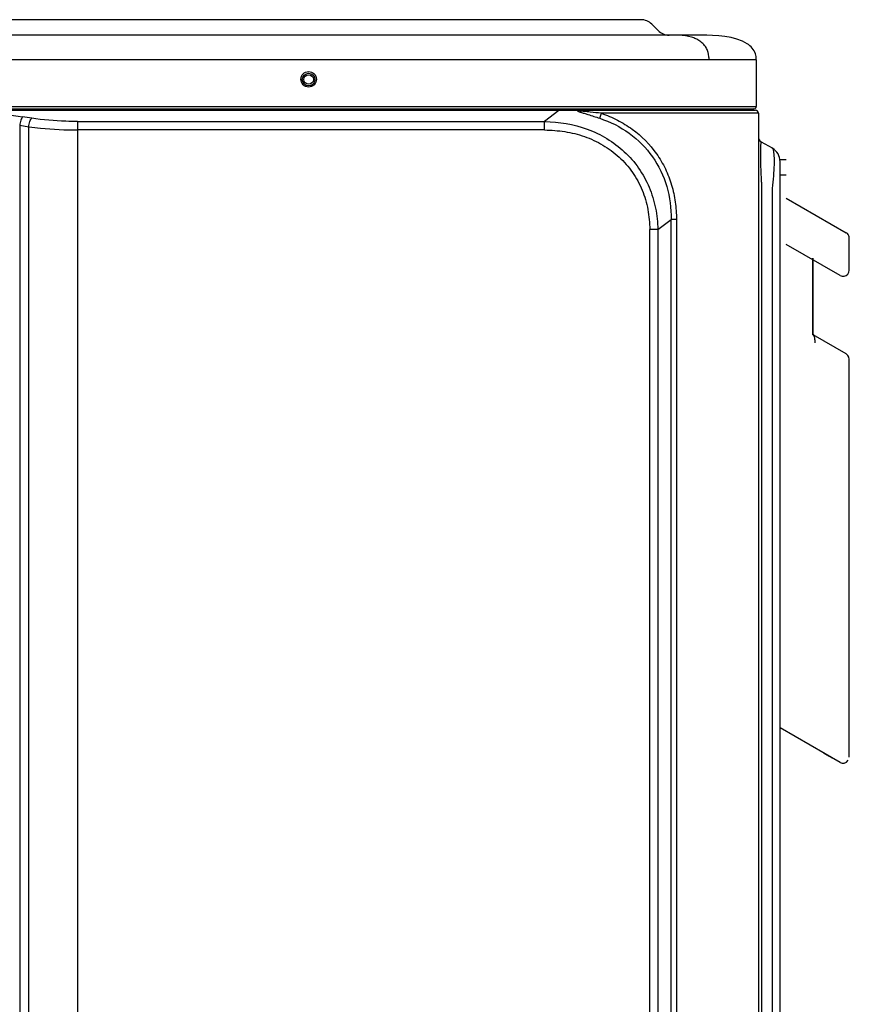
# Model space of a CAD drawing. Units: millimetres. Extents: x -27853 to 3890, y -12336 to 14667.
# Drawn here: x -24479 to -24211, y -9501 to -9182 of the extents above; entities that cross this region are included whole.
import ezdxf

# ---------------------------------------------------------------- set-up
doc = ezdxf.new("R2010")
doc.units = ezdxf.units.MM
doc.header["$LTSCALE"] = 46.255
doc.layers.get('0').update_dxf_attribs({"linetype": 'CONTINUOUS'})

msp = doc.modelspace()

# ---------------------------------------------------------------- linework, layer by layer
at = {"linetype": 'Continuous'}
for p, q in [((-24278.261, -9182.42), (-24994.119, -9182.42)), ((-24274.725, -9183.884), (-24272.654, -9185.956)), ((-24258.623, -9187.42), (-25015.223, -9187.42)), ((-24240.89, -9195.42), (-25031.49, -9195.42)), ((-24240.89, -9195.42), (-24240.89, -9210.47)), ((-25046.49, -9210.47), (-24240.89, -9210.47)), ((-25045.74, -9211.22), (-24241.64, -9211.22)), ((-25031.19, -9211.72), (-24241.19, -9211.72)), ((-24304.787, -9211.806), (-24954.093, -9211.806)), ((-24358.119, -9211.72), (-24358.119, -9211.22)), ((-24356.82, -9211.22), (-24356.82, -9211.72)), ((-24355.809, -9211.72), (-24355.809, -9211.22)), ((-24354.077, -9211.22), (-24354.077, -9211.72)), ((-24312.525, -9211.72), (-24312.525, -9211.22)), ((-24310.793, -9211.22), (-24310.793, -9211.72)), ((-24309.782, -9211.72), (-24309.782, -9211.22)), ((-24304.787, -9211.806), (-24309.421, -9215.38)), ((-24308.483, -9211.22), (-24308.483, -9211.72)), ((-24304.787, -9211.806), (-24304.787, -9211.72)), ((-24291.579, -9214.337), (-24291.027, -9212.72)), ((-24240.19, -9212.72), (-24291.027, -9212.72)), ((-24250.341, -9211.22), (-24250.341, -9211.72)), ((-24249.809, -9211.72), (-24249.809, -9211.22)), ((-24248.967, -9211.22), (-24248.967, -9211.72)), ((-24246.799, -9211.72), (-24246.799, -9211.22)), ((-24245.701, -9211.72), (-24245.701, -9211.22)), ((-24243.69, -9211.22), (-24243.69, -9211.72)), ((-24240.19, -9212.72), (-24240.19, -9702.72)), ((-24479.316, -9216.612), (-24479.316, -9680.48)), ((-24479.316, -9216.612), (-24476.387, -9217.047)), ((-24475.439, -9214.306), (-24478.367, -9213.872)), ((-24460.576, -9215.38), (-24460.576, -9681.122)), ((-24460.576, -9215.38), (-24309.421, -9215.38)), ((-24309.421, -9218.121), (-24309.421, -9215.38)), ((-24476.387, -9679.916), (-24476.387, -9217.047)), ((-24309.421, -9218.121), (-24460.576, -9218.121)), ((-24235.69, -9224.05), (-24239.19, -9222.029)), ((-24231.19, -9227.784), (-24233.19, -9227.784)), ((-24233.19, -9674.203), (-24233.19, -9228.38)), ((-24231.19, -9232.784), (-24233.19, -9232.784)), ((-24239.19, -9235.02), (-24239.19, -9667.563)), ((-24235.69, -9665.543), (-24235.69, -9237.041)), ((-24231.19, -9240.157), (-24211.783, -9251.361)), ((-24272.788, -9250.385), (-24268.458, -9247.046)), ((-24266.726, -9247.046), (-24268.458, -9247.046)), ((-24268.458, -9650.811), (-24268.458, -9247.046)), ((-24266.726, -9247.046), (-24266.726, -9650.811)), ((-24272.788, -9250.385), (-24275.386, -9250.385)), ((-24275.386, -9646.481), (-24275.386, -9250.385)), ((-24272.788, -9250.385), (-24272.788, -9646.481)), ((-24213.792, -9265.213), (-24231.19, -9255.168)), ((-24210.79, -9263.482), (-24210.79, -9253.09)), ((-24222.61, -9284.206), (-24222.611, -9259.61)), ((-24222.595, -9259.593), (-24222.593, -9284.216)), ((-24222.523, -9284.418), (-24222.51, -9284.428)), ((-24222.484, -9284.443), (-24222.523, -9284.421)), ((-24211.792, -9290.616), (-24222.484, -9284.443)), ((-24222.34, -9284.6), (-24222.336, -9284.633)), ((-24222.322, -9284.639), (-24222.321, -9284.66)), ((-24221.98, -9286.042), (-24221.98, -9287.043)), ((-24210.79, -9421.099), (-24210.79, -9292.349)), ((-24213.792, -9422.829), (-24233.19, -9411.63))]:
    msp.add_line(p, q, dxfattribs=at)
for points in [[(-24210.79, -9253.09), (-24210.833, -9252.711), (-24210.949, -9252.333), (-24211.144, -9251.969), (-24211.426, -9251.633), (-24211.789, -9251.358)], [(-24213.79, -9265.214), (-24213.139, -9265.451), (-24212.441, -9265.451), (-24211.788, -9265.212), (-24211.255, -9264.764), (-24210.909, -9264.162), (-24210.79, -9263.482)], [(-24222.608, -9284.208), (-24222.601, -9284.212), (-24222.587, -9284.221)], [(-24222.525, -9284.409), (-24222.56, -9284.358), (-24222.582, -9284.295), (-24222.585, -9284.222)], [(-24222.523, -9284.421), (-24222.543, -9284.408), (-24222.549, -9284.402), (-24222.544, -9284.402), (-24222.534, -9284.405), (-24222.525, -9284.408)], [(-24222.484, -9284.443), (-24222.499, -9284.433), (-24222.513, -9284.422), (-24222.523, -9284.418)], [(-24222.488, -9284.441), (-24222.451, -9284.463), (-24222.42, -9284.487), (-24222.395, -9284.51), (-24222.375, -9284.533), (-24222.359, -9284.556), (-24222.348, -9284.577), (-24222.34, -9284.599)], [(-24222.483, -9284.444), (-24222.396, -9284.507), (-24222.344, -9284.573), (-24222.322, -9284.638)], [(-24210.79, -9292.349), (-24210.911, -9291.665), (-24211.259, -9291.063), (-24211.79, -9290.617)], [(-24213.79, -9422.83), (-24213.15, -9423.096), (-24212.413, -9423.109), (-24211.673, -9422.79), (-24211.107, -9422.085)]]:
    msp.add_lwpolyline(points, dxfattribs=at)
for centre, radius in [((-24385.8, -9201.72), 2.5), ((-24385.8, -9201.786), 2.05), ((-24385.8, -9201.786), 1.55)]:
    msp.add_circle(centre, radius, dxfattribs=at)
for centre, radius, start, end in [((-24278.261, -9187.42), 5, 45, 90), ((-24269.119, -9182.42), 5, 225, 270), ((-24262.526, -9194.575), 6.219, 26.87237, 41.58051), ((-24248.129, -9195.407), 7.238, 359.99944, 0.77452), ((-24241.64, -9210.47), 0.75, 240, 0), ((-24298.711, -9209.609), 2.231, 267.16879, 272.83322), ((-24259.915, -9094.904), 123.407, 252.53723, 252.68493), ((-24347.982, -9712.315), 502.831, 83.49623, 83.91186), ((-24242.69, -9210.72), 1, 247.31616, 270), ((-24241.19, -9212.72), 1, 0, 90), ((-24238.19, -9220.297), 2, 199.83294, 240), ((-24238.19, -9228.38), 5, 0, 59.99999)]:
    msp.add_arc(centre, radius, start, end, dxfattribs=at)
for points, knots in [([(-24265.884, -9187.473), (-24266.063, -9187.463), (-24266.743, -9187.43), (-24267.423, -9187.42), (-24267.923, -9187.42)], [0, 0, 0, 0, 0.2647938, 1, 1, 1, 1]), ([(-24260.509, -9188.596), (-24260.934, -9188.409), (-24262.67, -9187.794), (-24264.514, -9187.553), (-24265.884, -9187.473)], [0, 0, 0, 0, 0.2529292, 1, 1, 1, 1]), ([(-24256.386, -9193.46), (-24256.419, -9193.306), (-24256.562, -9192.724), (-24256.778, -9192.159), (-24256.978, -9191.764)], [0, 0, 0, 0, 0.262774, 1, 1, 1, 1]), ([(-24256.19, -9195.42), (-24256.19, -9195.246), (-24256.205, -9194.588), (-24256.285, -9193.932), (-24256.386, -9193.46)], [0, 0, 0, 0, 0.2660667, 1, 1, 1, 1]), ([(-24494.463, -9212.709), (-24493.095, -9212.709), (-24487.714, -9212.806), (-24482.338, -9213.282), (-24478.367, -9213.872)], [0, 0, 0, 0, 0.254121, 1, 1, 1, 1]), ([(-24298.77, -9211.72), (-24298.783, -9211.72), (-24298.808, -9211.771), (-24298.815, -9211.808), (-24298.821, -9211.837)], [0, 0, 0, 0, 0.3065985, 1, 1, 1, 1]), ([(-24298.821, -9211.837), (-24298.809, -9211.901), (-24298.664, -9212), (-24298.368, -9212.146), (-24298.098, -9212.243), (-24297.916, -9212.306)], [0, 0, 0, 0, 0.1877534, 0.4416898, 1, 1, 1, 1]), ([(-24298.77, -9211.72), (-24298.755, -9211.72), (-24298.684, -9211.733), (-24298.631, -9211.791), (-24298.6, -9211.837)], [0, 0, 0, 0, 0.212322, 1, 1, 1, 1]), ([(-24296.542, -9212.121), (-24296.731, -9212.101), (-24297.105, -9212.061), (-24297.57, -9212.009), (-24297.935, -9211.965), (-24298.194, -9211.93), (-24298.401, -9211.901), (-24298.528, -9211.867), (-24298.589, -9211.854), (-24298.6, -9211.837)], [0, 0, 0, 0, 0.2730717, 0.5423531, 0.6744723, 0.8023932, 0.9204757, 0.9704084, 1, 1, 1, 1]), ([(-24296.644, -9212.718), (-24296.224, -9212.849), (-24294.531, -9213.372), (-24292.844, -9213.916), (-24291.579, -9214.337)], [0, 0, 0, 0, 0.2478489, 1, 1, 1, 1]), ([(-24291.027, -9212.72), (-24289.26, -9213.347), (-24285.788, -9214.797), (-24279.372, -9218.701), (-24274, -9224.147), (-24270.203, -9230.629), (-24268.156, -9235.894), (-24266.994, -9241.42), (-24266.76, -9245.172), (-24266.726, -9247.046)], [0, 0, 0, 0, 0.125114, 0.2501998, 0.4996082, 0.624718, 0.7498384, 0.8748828, 1, 1, 1, 1]), ([(-24478.367, -9213.872), (-24478.485, -9214.003), (-24478.702, -9214.361), (-24479.073, -9215.264), (-24479.241, -9216.054), (-24479.316, -9216.612)], [0, 0, 0, 0, 0.1806179, 0.4231383, 1, 1, 1, 1]), ([(-24476.387, -9217.047), (-24476.313, -9216.489), (-24476.144, -9215.702), (-24475.776, -9214.797), (-24475.559, -9214.44), (-24475.439, -9214.306)], [0, 0, 0, 0, 0.5768498, 0.8160499, 1, 1, 1, 1]), ([(-24460.576, -9215.38), (-24461.839, -9215.38), (-24466.808, -9215.289), (-24471.772, -9214.852), (-24475.439, -9214.306)], [0, 0, 0, 0, 0.2541179, 1, 1, 1, 1]), ([(-24309.421, -9215.38), (-24304.739, -9215.44), (-24297.629, -9216.639), (-24289.118, -9220.696), (-24283.44, -9224.961), (-24278.781, -9230.32), (-24275.362, -9236.545), (-24273.298, -9243.331), (-24272.818, -9248.037), (-24272.788, -9250.385)], [0, 0, 0, 0, 0.2493423, 0.3744388, 0.4995726, 0.624704, 0.7498031, 0.8749068, 1, 1, 1, 1]), ([(-24291.579, -9214.338), (-24288.191, -9215.465), (-24281.69, -9218.7), (-24274.002, -9226.425), (-24269.341, -9236.273), (-24268.429, -9243.472), (-24268.458, -9247.046)], [0, 0, 0, 0, 0.2502387, 0.4998313, 0.7495173, 1, 1, 1, 1]), ([(-24476.387, -9217.047), (-24475.108, -9217.226), (-24469.861, -9217.859), (-24464.569, -9218.12), (-24460.576, -9218.121)], [0, 0, 0, 0, 0.2444366, 1, 1, 1, 1]), ([(-24309.421, -9218.121), (-24307.236, -9218.169), (-24303.952, -9218.396), (-24299.655, -9219.239), (-24295.463, -9220.5), (-24290.469, -9222.803), (-24285.147, -9226.713), (-24280.807, -9231.693), (-24277.637, -9237.487), (-24275.776, -9243.821), (-24275.408, -9248.201), (-24275.386, -9250.385)], [0, 0, 0, 0, 0.1250584, 0.1875784, 0.2501348, 0.3751855, 0.5001273, 0.6251047, 0.7500544, 0.8750159, 1, 1, 1, 1]), ([(-24239.422, -9223.533), (-24239.413, -9223.295), (-24239.394, -9222.895), (-24239.352, -9222.445), (-24239.307, -9222.196), (-24239.274, -9222.096), (-24239.242, -9222.027), (-24239.201, -9222.023), (-24239.19, -9222.029)], [0, 0, 0, 0, 0.457001, 0.7660511, 0.8672838, 0.935635, 0.9752112, 1, 1, 1, 1]), ([(-24239.19, -9235.02), (-24239.29, -9232.803), (-24239.403, -9229.657), (-24239.464, -9225.827), (-24239.448, -9224.215), (-24239.422, -9223.533)], [0, 0, 0, 0, 0.5793843, 0.8218382, 1, 1, 1, 1]), ([(-24235.526, -9224.215), (-24235.539, -9224.197), (-24235.584, -9224.134), (-24235.642, -9224.078), (-24235.69, -9224.05)], [0, 0, 0, 0, 0.2849177, 1, 1, 1, 1]), ([(-24235.69, -9237.041), (-24235.517, -9235.693), (-24235.254, -9233.133), (-24235.026, -9229.613), (-24235.009, -9227.089), (-24235.145, -9225.53), (-24235.254, -9224.927), (-24235.327, -9224.678)], [0, 0, 0, 0, 0.3282771, 0.6219296, 0.8524973, 0.9372336, 1, 1, 1, 1]), ([(-24235.327, -9224.678), (-24235.341, -9224.631), (-24235.393, -9224.471), (-24235.46, -9224.314), (-24235.526, -9224.215)], [0, 0, 0, 0, 0.293456, 1, 1, 1, 1]), ([(-24222.608, -9284.208), (-24222.612, -9284.23), (-24222.612, -9284.279), (-24222.598, -9284.326), (-24222.586, -9284.349)], [0, 0, 0, 0, 0.4721235, 1, 1, 1, 1]), ([(-24222.508, -9284.429), (-24222.53, -9284.417), (-24222.568, -9284.376), (-24222.598, -9284.3), (-24222.598, -9284.243), (-24222.593, -9284.216)], [0, 0, 0, 0, 0.317463, 0.6626511, 1, 1, 1, 1]), ([(-24222.324, -9284.604), (-24222.328, -9284.568), (-24222.344, -9284.504), (-24222.384, -9284.419), (-24222.435, -9284.347), (-24222.504, -9284.278), (-24222.56, -9284.237), (-24222.593, -9284.216)], [0, 0, 0, 0, 0.2259503, 0.3973347, 0.5756769, 0.7658373, 1, 1, 1, 1]), ([(-24222.593, -9284.216), (-24222.583, -9284.23), (-24222.583, -9284.269), (-24222.576, -9284.323), (-24222.545, -9284.386), (-24222.511, -9284.427), (-24222.483, -9284.444)], [0, 0, 0, 0, 0.1914226, 0.4149689, 0.6282204, 1, 1, 1, 1]), ([(-24222.526, -9284.408), (-24222.54, -9284.394), (-24222.563, -9284.357), (-24222.586, -9284.294), (-24222.591, -9284.245), (-24222.585, -9284.222)], [0, 0, 0, 0, 0.2996973, 0.6411783, 1, 1, 1, 1]), ([(-24222.587, -9284.221), (-24222.555, -9284.242), (-24222.51, -9284.275), (-24222.459, -9284.326), (-24222.416, -9284.377), (-24222.375, -9284.446), (-24222.354, -9284.506), (-24222.347, -9284.536)], [0, 0, 0, 0, 0.2817759, 0.41096, 0.5345426, 0.7700728, 1, 1, 1, 1]), ([(-24222.278, -9284.703), (-24222.285, -9284.668), (-24222.311, -9284.598), (-24222.385, -9284.509), (-24222.449, -9284.463), (-24222.484, -9284.443)], [0, 0, 0, 0, 0.3142843, 0.6422422, 1, 1, 1, 1]), ([(-24222.483, -9284.444), (-24222.434, -9284.471), (-24222.367, -9284.523), (-24222.306, -9284.608), (-24222.273, -9284.679), (-24222.263, -9284.732), (-24222.261, -9284.762)], [0, 0, 0, 0, 0.4223836, 0.6066258, 0.7795109, 1, 1, 1, 1]), ([(-24222.278, -9284.704), (-24222.29, -9284.692), (-24222.33, -9284.646), (-24222.347, -9284.587), (-24222.347, -9284.536)], [0, 0, 0, 0, 0.2531847, 1, 1, 1, 1]), ([(-24222.324, -9284.604), (-24222.324, -9284.635), (-24222.313, -9284.691), (-24222.282, -9284.739), (-24222.261, -9284.762)], [0, 0, 0, 0, 0.4965999, 1, 1, 1, 1]), ([(-24221.98, -9286.042), (-24221.964, -9285.924), (-24221.94, -9285.463), (-24222.075, -9284.981), (-24222.278, -9284.703)], [0, 0, 0, 0, 0.2560535, 1, 1, 1, 1]), ([(-24222.261, -9284.762), (-24222.204, -9284.851), (-24222.013, -9285.241), (-24221.972, -9285.697), (-24222.018, -9286.021)], [0, 0, 0, 0, 0.244592, 1, 1, 1, 1]), ([(-24219.19, -9419.713), (-24218.824, -9419.931), (-24218.134, -9420.331), (-24217.313, -9420.797), (-24216.809, -9421.085), (-24216.584, -9421.214), (-24216.451, -9421.291), (-24216.344, -9421.353), (-24216.26, -9421.402), (-24216.212, -9421.431), (-24216.19, -9421.445)], [0, 0, 0, 0, 0.3688135, 0.6907158, 0.8180315, 0.8708003, 0.915451, 0.9513399, 0.9778231, 1, 1, 1, 1])]:
    msp.add_open_spline(points, degree=3, knots=knots, dxfattribs=at)
for points in [[(-24243.83, -9190.182), (-24247.641, -9187.662), (-24254.31, -9187.407), (-24258.624, -9187.407)], [(-24259.136, -9189.347), (-24259.567, -9189.054), (-24260.031, -9188.805), (-24260.509, -9188.596)], [(-24257.874, -9190.448), (-24258.244, -9190.03), (-24258.674, -9189.661), (-24259.136, -9189.347)], [(-24241.186, -9193.464), (-24241.638, -9192.079), (-24242.58, -9191.009), (-24243.83, -9190.182)], [(-24240.892, -9195.309), (-24240.901, -9194.639), (-24241.003, -9194.026), (-24241.186, -9193.464)], [(-24302.898, -9211.815), (-24303.528, -9211.812), (-24304.157, -9211.809), (-24304.787, -9211.806)], [(-24300.905, -9211.825), (-24301.569, -9211.822), (-24302.233, -9211.818), (-24302.898, -9211.815)], [(-24298.821, -9211.837), (-24299.516, -9211.833), (-24300.21, -9211.829), (-24300.905, -9211.825)], [(-24297.916, -9212.306), (-24297.595, -9212.418), (-24297.271, -9212.521), (-24296.947, -9212.623)], [(-24294.653, -9212.32), (-24295.282, -9212.253), (-24295.912, -9212.187), (-24296.542, -9212.121)], [(-24222.586, -9284.349), (-24222.602, -9284.347), (-24222.567, -9284.375), (-24222.555, -9284.386)], [(-24222.526, -9284.408), (-24222.514, -9284.422), (-24222.5, -9284.434), (-24222.484, -9284.443)]]:
    msp.add_open_spline(points, degree=3, dxfattribs=at)

doc.saveas('drawing.dxf')
